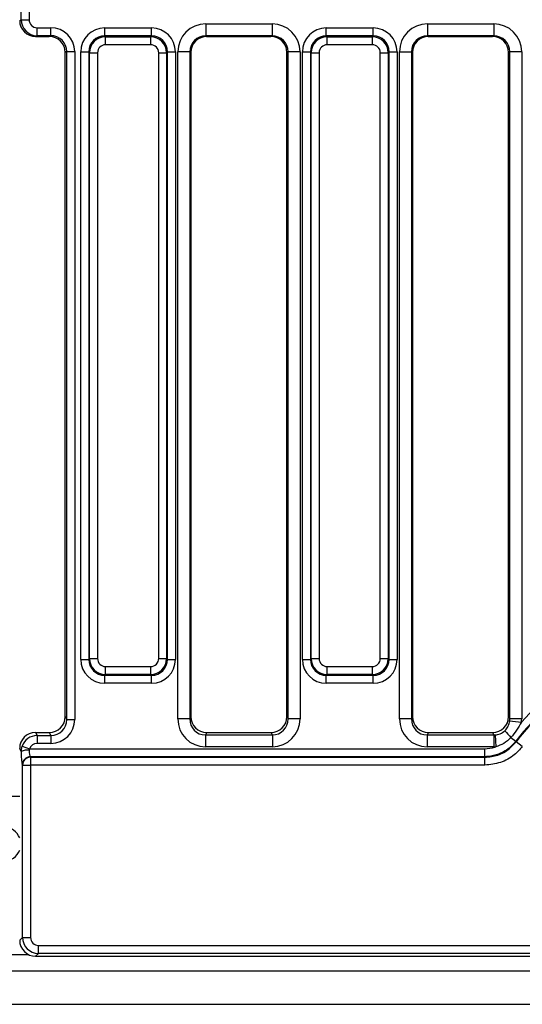
# Model space of a CAD drawing. Units: millimetres. Extents: x -201 to 664, y -32 to 370.
# Drawn here: x 139 to 152, y 137 to 161 of the extents above; entities that cross this region are included whole.
import ezdxf

# ---------------------------------------------------------------- set-up
doc = ezdxf.new("R2010")
doc.units = ezdxf.units.MM

msp = doc.modelspace()

# ---------------------------------------------------------------- linework, layer by layer
at = {"color": 7, "linetype": 'Continuous', "lineweight": 25}
for p, q in [((139.24989, 161.280936), (139.24989, 164.102628)), ((139.449128, 164.102628), (139.449128, 161.280936)), ((139.213369, 161.25906), (139.24989, 161.280936)), ((139.24989, 161.280936), (139.449128, 161.280936)), ((139.648977, 161.081575), (139.989584, 161.081575)), ((139.648977, 160.881849), (139.648977, 161.081575)), ((139.989584, 160.881849), (139.989584, 161.081575)), ((141.33782, 160.87581), (141.33782, 161.075049)), ((141.33782, 161.075049), (142.508918, 161.075049)), ((142.508918, 160.87581), (142.508918, 161.075049)), ((143.865445, 161.176472), (145.521293, 161.176472)), ((143.865445, 161.176472), (143.865445, 160.876883)), ((145.521293, 161.176472), (145.521293, 160.876883)), ((146.87782, 160.87581), (146.87782, 161.075049)), ((146.87782, 161.075049), (148.048918, 161.075049)), ((148.048918, 160.87581), (148.048918, 161.075049)), ((149.405445, 161.176472), (151.061293, 161.176472)), ((149.405445, 161.176472), (149.405445, 160.876883)), ((151.061293, 161.176472), (151.061293, 160.876883)), ((139.648977, 160.881849), (139.613065, 160.860338)), ((139.613065, 160.860338), (139.953673, 160.860338)), ((139.989584, 160.881849), (139.648977, 160.881849)), ((139.953673, 160.860338), (139.989584, 160.881849)), ((141.33782, 160.87581), (141.358367, 160.855262)), ((142.508918, 160.87581), (141.33782, 160.87581)), ((141.358367, 160.656023), (141.358367, 160.855262)), ((141.358367, 160.855262), (142.488371, 160.855262)), ((142.488371, 160.855262), (142.508918, 160.87581)), ((142.488371, 160.656023), (142.488371, 160.855262)), ((145.521293, 160.876883), (143.865445, 160.876883)), ((143.865445, 160.876883), (143.893065, 160.860338)), ((143.893065, 160.860338), (145.493673, 160.860338)), ((145.493673, 160.860338), (145.521293, 160.876883)), ((146.87782, 160.87581), (146.898367, 160.855262)), ((148.048918, 160.87581), (146.87782, 160.87581)), ((146.898367, 160.656023), (146.898367, 160.855262)), ((146.898367, 160.855262), (148.028371, 160.855262)), ((148.028371, 160.855262), (148.048918, 160.87581)), ((148.028371, 160.656023), (148.028371, 160.855262)), ((151.061293, 160.876883), (149.405445, 160.876883)), ((149.405445, 160.876883), (149.433065, 160.860338)), ((149.433065, 160.860338), (151.033673, 160.860338)), ((151.033673, 160.860338), (151.061293, 160.876883)), ((142.488371, 160.656023), (141.358367, 160.656023)), ((148.028371, 160.656023), (146.898367, 160.656023)), ((140.38989, 160.483492), (140.353369, 160.461616)), ((140.353369, 143.880644), (140.353369, 160.461616)), ((140.38989, 160.483492), (140.589128, 160.483492)), ((140.38989, 143.80704), (140.38989, 160.483492)), ((140.589128, 160.483492), (140.589128, 143.80704)), ((140.740103, 160.477332), (140.939342, 160.477332)), ((140.740103, 145.306233), (140.740103, 160.477332)), ((140.95989, 160.456784), (140.939342, 160.477332)), ((140.939342, 160.477332), (140.939342, 145.306233)), ((140.95989, 145.326781), (140.95989, 160.456784)), ((140.95989, 160.456784), (141.159128, 160.456784)), ((141.159128, 160.456784), (141.159128, 145.326781)), ((142.68761, 145.326781), (142.68761, 160.456784)), ((142.68761, 160.456784), (142.886849, 160.456784)), ((142.907396, 160.477332), (142.886849, 160.456784)), ((142.886849, 160.456784), (142.886849, 145.326781)), ((142.907396, 145.306233), (142.907396, 160.477332)), ((142.907396, 160.477332), (143.106635, 160.477332)), ((143.106635, 160.477332), (143.106635, 145.306233)), ((143.165977, 143.823136), (143.165977, 160.478708)), ((143.464835, 160.478708), (143.165977, 160.478708)), ((143.464835, 160.478708), (143.464835, 143.823136)), ((143.493369, 160.461616), (143.464835, 160.478708)), ((143.493369, 160.461616), (143.493369, 143.880644)), ((145.921903, 160.478708), (145.893369, 160.461616)), ((145.893369, 143.880644), (145.893369, 160.461616)), ((146.220762, 160.478708), (145.921903, 160.478708)), ((145.921903, 143.823136), (145.921903, 160.478708)), ((146.220762, 160.478708), (146.220762, 143.823136)), ((146.280103, 160.477332), (146.479342, 160.477332)), ((146.280103, 145.306233), (146.280103, 160.477332)), ((146.49989, 160.456784), (146.479342, 160.477332)), ((146.479342, 160.477332), (146.479342, 145.306233)), ((146.49989, 160.456784), (146.699128, 160.456784)), ((146.49989, 145.326781), (146.49989, 160.456784)), ((146.699128, 160.456784), (146.699128, 145.326781)), ((148.22761, 160.456784), (148.426849, 160.456784)), ((148.22761, 145.326781), (148.22761, 160.456784)), ((148.447396, 160.477332), (148.426849, 160.456784)), ((148.426849, 160.456784), (148.426849, 145.326781)), ((148.447396, 145.306233), (148.447396, 160.477332)), ((148.447396, 160.477332), (148.646635, 160.477332)), ((148.646635, 160.477332), (148.646635, 145.306233)), ((148.705977, 143.823136), (148.705977, 160.478708)), ((148.705977, 160.478708), (149.004835, 160.478708)), ((149.004835, 160.478708), (149.004835, 143.823136)), ((149.033369, 160.461616), (149.004835, 160.478708)), ((149.033369, 160.461616), (149.033369, 143.880644)), ((151.461903, 160.478708), (151.433369, 160.461616)), ((151.433369, 143.880644), (151.433369, 160.461616)), ((151.760762, 160.478708), (151.461903, 160.478708)), ((151.461903, 143.823136), (151.461903, 160.478708)), ((151.760762, 160.478708), (151.760762, 143.823136)), ((140.939342, 145.306233), (140.95989, 145.326781)), ((140.95989, 145.326781), (141.159128, 145.326781)), ((142.68761, 145.326781), (142.886849, 145.326781)), ((142.886849, 145.326781), (142.907396, 145.306233)), ((146.479342, 145.306233), (146.49989, 145.326781)), ((146.49989, 145.326781), (146.699128, 145.326781)), ((148.22761, 145.326781), (148.426849, 145.326781)), ((148.426849, 145.326781), (148.447396, 145.306233)), ((140.740103, 145.306233), (140.939342, 145.306233)), ((141.358367, 145.127542), (142.488371, 145.127542)), ((141.358367, 144.928303), (141.358367, 145.127542)), ((142.488371, 144.928303), (142.488371, 145.127542)), ((142.907396, 145.306233), (143.106635, 145.306233)), ((146.280103, 145.306233), (146.479342, 145.306233)), ((146.898367, 145.127542), (148.028371, 145.127542)), ((146.898367, 144.928303), (146.898367, 145.127542)), ((148.028371, 144.928303), (148.028371, 145.127542)), ((148.447396, 145.306233), (148.646635, 145.306233)), ((141.358367, 144.928303), (141.33782, 144.907755)), ((141.33782, 144.907755), (142.508918, 144.907755)), ((141.33782, 144.708516), (141.33782, 144.907755)), ((142.488371, 144.928303), (141.358367, 144.928303)), ((142.508918, 144.907755), (142.488371, 144.928303)), ((142.508918, 144.708516), (142.508918, 144.907755)), ((146.898367, 144.928303), (146.87782, 144.907755)), ((146.87782, 144.907755), (148.048918, 144.907755)), ((146.87782, 144.708516), (146.87782, 144.907755)), ((148.028371, 144.928303), (146.898367, 144.928303)), ((148.048918, 144.907755), (148.028371, 144.928303)), ((148.048918, 144.708516), (148.048918, 144.907755)), ((142.508918, 144.708516), (141.33782, 144.708516)), ((148.048918, 144.708516), (146.87782, 144.708516)), ((140.353369, 143.880644), (140.38989, 143.80704)), ((143.464835, 143.823136), (143.493369, 143.880644)), ((145.893369, 143.880644), (145.921903, 143.823136)), ((149.004835, 143.823136), (149.033369, 143.880644)), ((151.433369, 143.880644), (151.461903, 143.823136)), ((140.38989, 143.80704), (140.589128, 143.80704)), ((143.464835, 143.823136), (143.165977, 143.823136)), ((146.220762, 143.823136), (145.921903, 143.823136)), ((149.004835, 143.823136), (148.705977, 143.823136)), ((151.459602, 143.774079), (151.755826, 143.739118)), ((151.760762, 143.823136), (151.461903, 143.823136)), ((139.60882, 143.480621), (139.646854, 143.403966)), ((139.60882, 143.480621), (139.957918, 143.480621)), ((139.646854, 143.403966), (139.995952, 143.403966)), ((139.646854, 143.403966), (139.646854, 143.207005)), ((139.995952, 143.403966), (139.957918, 143.480621)), ((139.995952, 143.403966), (139.995952, 143.207005)), ((143.88882, 143.480621), (143.858016, 143.418537)), ((143.858016, 143.418537), (143.858016, 143.123095)), ((143.858016, 143.418537), (145.528722, 143.418537)), ((143.88882, 143.480621), (145.497918, 143.480621)), ((145.528722, 143.418537), (145.497918, 143.480621)), ((145.528722, 143.418537), (145.528722, 143.123095)), ((149.42882, 143.480621), (149.398016, 143.418537)), ((149.398016, 143.418537), (149.398016, 143.123095)), ((149.398016, 143.418537), (151.068722, 143.418537)), ((149.42882, 143.480621), (151.037918, 143.480621)), ((151.068722, 143.418537), (151.037918, 143.480621)), ((151.068722, 143.418537), (151.068722, 143.123095)), ((151.0956, 143.419162), (151.115518, 143.124675)), ((139.250371, 143.006023), (139.272095, 143.135444)), ((139.272095, 143.135444), (139.459787, 143.072114)), ((139.995952, 143.207005), (139.646854, 143.207005)), ((145.528722, 143.123095), (143.858016, 143.123095)), ((151.068722, 143.123095), (149.398016, 143.123095)), ((151.493363, 143.353566), (151.614017, 143.261159)), ((151.614017, 143.261159), (151.620623, 143.249637)), ((151.777103, 143.130022), (151.620623, 143.249637)), ((139.250371, 143.006023), (139.213369, 143.080597)), ((139.459787, 143.072114), (150.832171, 143.072114)), ((139.478047, 142.875152), (139.484124, 142.862904)), ((150.832171, 142.875152), (139.478047, 142.875152)), ((150.832171, 143.072114), (150.832171, 142.875152)), ((150.838221, 142.862904), (150.832171, 142.875152)), ((139.284885, 142.665943), (139.278808, 142.67819)), ((139.284885, 138.361776), (139.284885, 142.665943)), ((139.284885, 142.665943), (139.484124, 142.665943)), ((139.484124, 142.862904), (139.484124, 142.665943)), ((139.484124, 142.862904), (150.838221, 142.862904)), ((139.484124, 142.665943), (139.484124, 138.361776)), ((150.838221, 142.665943), (139.484124, 142.665943)), ((150.838221, 142.665943), (150.838221, 142.862904)), ((139.213369, 138.29026), (139.284885, 138.361776)), ((139.284885, 138.361776), (139.484124, 138.361776)), ((139.683363, 137.963298), (139.611847, 137.891782)), ((139.683363, 138.162537), (152.620786, 138.162537)), ((139.683363, 137.963298), (139.683363, 138.162537)), ((152.620786, 137.963298), (139.683363, 137.963298)), ((139.611847, 137.891782), (152.898099, 137.891782)), ((38.922377, 137.531782), (238.722377, 137.531782)), ((38.922377, 136.691782), (238.722377, 136.691782))]:
    msp.add_line(p, q, dxfattribs=at)
at = {"color": 8, "linetype": 'Continuous', "lineweight": 25}
for p, q in [((138.431385, 141.891782), (139.213369, 141.891782)), ((138.207305, 137.931782), (139.43745, 137.931782))]:
    msp.add_line(p, q, dxfattribs=at)
at = {"color": 7, "linetype": 'Continuous', "lineweight": 25}
for centre, radius, start, end in [((156.013369, 139.891782), 5.738351, 48.8952598, 137.8974072), ((156.013369, 139.891782), 5.541389, 41.7439824, 142.5522083), ((156.013369, 139.891782), 5.529142, 37.3946241, 142.6053759), ((153.131045, 144.942174), 2.281596, 218.3911013, 224.1285551), ((139.412218, 142.647354), 0.393495, 84.5473242, 114.2869911), ((139.480447, 142.673472), 0.201694, 90.6817452, 178.6595815), ((139.486524, 142.661225), 0.201694, 90.6817452, 178.6595815), ((138.822377, 140.691782), 0.42, 21.4192708, 90), ((138.822377, 140.691782), 0.42, 201.4192708, 338.5807292)]:
    msp.add_arc(centre, radius, start, end, dxfattribs=at)
for centre, major_axis, ratio, start_param, end_param in [((139.614897, 161.260887), (0.344925, 0.206618), 0.994839797, 2.604169275, 4.170404206), ((139.649892, 161.28185), (0.343149, 0.205555), 0.999986617, 2.604169275, 4.170404206), ((139.649892, 161.28185), (0.172462, 0.103309), 0.994839797, 2.604169275, 4.170404206), ((139.986837, 160.480752), (0.517387, 0.309927), 0.994839797, 5.745761928, 7.31199686), ((141.342395, 160.472757), (-0.427499, 0.427499), 0.992432509, 5.501585242, 7.064785372), ((142.504343, 160.472757), (0.427499, 0.427499), 0.992432509, 5.501585242, 7.064785372), ((143.86865, 160.475511), (0.603618, -0.361582), 0.994839797, 2.112781101, 3.679016033), ((145.518088, 160.475511), (0.603618, 0.361582), 0.994839797, 5.745761928, 7.31199686), ((146.882395, 160.472757), (-0.427499, 0.427499), 0.992432509, 5.501585242, 7.064785372), ((148.044343, 160.472757), (0.427499, 0.427499), 0.992432509, 5.501585242, 7.064785372), ((149.40865, 160.475511), (0.603618, -0.361582), 0.994839797, 2.112781101, 3.679016033), ((151.058088, 160.475511), (0.603618, 0.361582), 0.994839797, 5.745761928, 7.31199686), ((139.951841, 160.459789), (0.344925, 0.206618), 0.994839797, 5.745761928, 7.31199686), ((139.986837, 160.480752), (0.3467, 0.207682), 0.989745686, 5.745761928, 7.31199686), ((141.342395, 160.472757), (0.287148, -0.287148), 0.985006684, 2.359992588, 3.923192719), ((141.359892, 160.455259), (-0.282851, 0.282851), 0.999971149, 5.501585242, 7.064785372), ((142.486846, 160.455259), (0.282851, 0.282851), 0.999971149, 5.501585242, 7.064785372), ((142.504343, 160.472757), (0.287148, 0.287148), 0.985006684, 5.501585242, 7.064785372), ((143.86865, 160.475511), (0.347588, -0.208213), 0.987218144, 2.112781101, 3.679016033), ((143.894897, 160.459789), (0.344925, -0.206618), 0.994839797, 2.112781101, 3.679016033), ((145.491841, 160.459789), (0.344925, 0.206618), 0.994839797, 5.745761928, 7.31199686), ((145.518088, 160.475511), (0.347588, 0.208213), 0.987218144, 5.745761928, 7.31199686), ((146.882395, 160.472757), (0.287148, -0.287148), 0.985006684, 2.359992588, 3.923192719), ((146.899892, 160.455259), (-0.282851, 0.282851), 0.999971149, 5.501585242, 7.064785372), ((148.026846, 160.455259), (0.282851, 0.282851), 0.999971149, 5.501585242, 7.064785372), ((148.044343, 160.472757), (0.287148, 0.287148), 0.985006684, 5.501585242, 7.064785372), ((149.40865, 160.475511), (0.347588, -0.208213), 0.987218144, 2.112781101, 3.679016033), ((149.434897, 160.459789), (0.344925, -0.206618), 0.994839797, 2.112781101, 3.679016033), ((151.031841, 160.459789), (0.344925, 0.206618), 0.994839797, 5.745761928, 7.31199686), ((151.058088, 160.475511), (0.347588, 0.208213), 0.987218144, 5.745761928, 7.31199686), ((141.359892, 160.455259), (-0.1425, 0.1425), 0.992432509, 5.501585242, 7.064785372), ((142.486846, 160.455259), (0.1425, 0.1425), 0.992432509, 5.501585242, 7.064785372), ((146.899892, 160.455259), (-0.1425, 0.1425), 0.992432509, 5.501585242, 7.064785372), ((148.026846, 160.455259), (0.1425, 0.1425), 0.992432509, 5.501585242, 7.064785372), ((141.359892, 145.328306), (0.282851, 0.282851), 0.999971149, 2.359992588, 3.923192719), ((141.359892, 145.328306), (-0.1425, -0.1425), 0.992432509, 5.501585242, 7.064785372), ((142.486846, 145.328306), (0.1425, -0.1425), 0.992432509, 5.501585242, 7.064785372), ((142.486846, 145.328306), (0.282851, -0.282851), 0.999971149, 5.501585242, 7.064785372), ((146.899892, 145.328306), (0.282851, 0.282851), 0.999971149, 2.359992588, 3.923192719), ((146.899892, 145.328306), (-0.1425, -0.1425), 0.992432509, 5.501585242, 7.064785372), ((148.026846, 145.328306), (0.1425, -0.1425), 0.992432509, 5.501585242, 7.064785372), ((148.026846, 145.328306), (0.282851, -0.282851), 0.999971149, 5.501585242, 7.064785372), ((141.342395, 145.310808), (-0.427499, -0.427499), 0.992432509, 5.501585242, 7.064785372), ((141.342395, 145.310808), (0.287148, 0.287148), 0.985006684, 2.359992588, 3.923192719), ((142.504343, 145.310808), (0.287148, -0.287148), 0.985006684, 5.501585242, 7.064785372), ((142.504343, 145.310808), (0.427499, -0.427499), 0.992432509, 5.501585242, 7.064785372), ((146.882395, 145.310808), (-0.427499, -0.427499), 0.992432509, 5.501585242, 7.064785372), ((146.882395, 145.310808), (0.287148, 0.287148), 0.985006684, 2.359992588, 3.923192719), ((148.044343, 145.310808), (-0.287148, 0.287148), 0.985006684, 2.359992588, 3.923192719), ((148.044343, 145.310808), (0.427499, -0.427499), 0.992432509, 5.501585242, 7.064785372), ((139.951841, 143.886791), (-0.181199, 0.365193), 0.981172638, 2.688535443, 4.244196756), ((143.894897, 143.886791), (0.181199, 0.365193), 0.981172638, 2.038988551, 3.594649864), ((145.491841, 143.886791), (-0.181199, 0.365193), 0.981172638, 2.688535443, 4.244196756), ((149.434897, 143.886791), (0.181199, 0.365193), 0.981172638, 2.038988551, 3.594649864), ((151.031841, 143.886791), (-0.181199, 0.365193), 0.981172638, 2.688535443, 4.244196756), ((139.986837, 143.81626), (-0.271799, 0.54779), 0.981172638, 2.688535443, 4.244196756), ((139.986837, 143.81626), (-0.184578, 0.372004), 0.963208674, 2.688535443, 4.244196756), ((143.86865, 143.833893), (0.317098, 0.639088), 0.981172638, 2.038988551, 3.594649864), ((143.86865, 143.833893), (0.186268, 0.37541), 0.954471126, 2.038988551, 3.594649864), ((145.518088, 143.833893), (-0.317098, 0.639088), 0.981172638, 2.688535443, 4.244196756), ((145.518088, 143.833893), (-0.186268, 0.37541), 0.954471126, 2.688535443, 4.244196756), ((149.40865, 143.833893), (0.317098, 0.639088), 0.981172638, 2.038988551, 3.594649864), ((149.40865, 143.833893), (0.186268, 0.37541), 0.954471126, 2.038988551, 3.594649864), ((151.058088, 143.833893), (-0.186268, 0.37541), 0.954471126, 4.125597378, 4.244196756), ((151.058088, 143.833893), (-0.317098, 0.639088), 0.981172638, 4.125597378, 4.244196756), ((139.614897, 143.07445), (0.181199, -0.365193), 0.981172638, 2.688535443, 4.244196756), ((139.649892, 143.003919), (-0.17782, 0.358382), 0.999819397, 5.830128097, 7.058478728), ((151.058088, 143.833893), (-0.186268, 0.37541), 0.954471126, 2.688535443, 2.75522284), ((139.649892, 143.003919), (0.0906, -0.182597), 0.981172638, 2.688535443, 3.916886074), ((151.058088, 143.833893), (-0.317098, 0.639088), 0.981172638, 2.688535443, 2.75522284), ((139.284885, 143.072114), (0, 0.4), 0.087488664, 1.736782947, 2.967059728), ((139.484124, 143.072114), (0, 0.2), 0.174977327, 1.736782947, 2.967059728), ((139.614897, 138.29331), (-0.284999, -0.284999), 0.992432509, 5.501585242, 7.064785372), ((139.684888, 138.363301), (0.282851, 0.282851), 0.999971149, 2.359992588, 3.923192719), ((139.684888, 138.363301), (-0.1425, -0.1425), 0.992432509, 5.501585242, 7.064785372)]:
    msp.add_ellipse(centre, major_axis=major_axis, ratio=ratio, start_param=start_param, end_param=end_param, dxfattribs=at)
for points, knots in [([(151.342753, 143.525244), (151.36964, 143.556026), (151.398916, 143.589545), (151.440368, 143.672735), (151.450318, 143.725162), (151.459602, 143.774079)], [0, 0, 0, 0, 0.429672802, 0.467866308, 1, 1, 1, 1]), ([(151.755826, 143.739118), (151.717591, 143.670053), (151.641977, 143.533465), (151.542526, 143.413079), (151.493363, 143.353566)], [0, 0, 0, 0, 0.505644934, 1, 1, 1, 1]), ([(151.0956, 143.419162), (151.138565, 143.425161), (151.230269, 143.437966), (151.303717, 143.494955), (151.342753, 143.525244)], [0, 0, 0, 0, 0.468507841, 1, 1, 1, 1]), ([(151.614017, 143.261159), (151.56105, 143.201623), (151.434463, 143.059337), (151.177895, 142.922397), (150.959009, 142.877512), (150.848651, 142.875459), (150.832171, 142.875152)], [0, 0, 0, 0, 0.264461618, 0.632036941, 0.94505029, 1, 1, 1, 1]), ([(150.832171, 143.072114), (150.921027, 143.079696), (151.017939, 143.087966), (151.108029, 143.121857), (151.115518, 143.124675)], [0, 0, 0, 0, 0.916875793, 1, 1, 1, 1]), ([(150.838221, 142.862904), (150.948801, 142.873632), (151.16991, 142.895082), (151.44166, 143.047001), (151.567713, 143.189728), (151.620623, 143.249637)], [0, 0, 0, 0, 0.367299595, 0.734428363, 1, 1, 1, 1]), ([(151.777103, 143.130022), (151.713471, 143.058363), (151.561795, 142.887555), (151.235951, 142.705563), (150.970789, 142.679149), (150.838221, 142.665943)], [0, 0, 0, 0, 0.2654635132, 0.6327667942, 1, 1, 1, 1]), ([(151.493363, 143.353566), (151.435967, 143.298487), (151.326905, 143.193827), (151.183469, 143.146904), (151.115518, 143.124675)], [0, 0, 0, 0, 0.526261998, 1, 1, 1, 1]), ([(139.459787, 143.072114), (139.456623, 143.066696), (139.450611, 143.0564), (139.449931, 143.04464), (139.449609, 143.039068)], [0, 0, 0, 0, 0.526237938, 1, 1, 1, 1])]:
    msp.add_open_spline(points, degree=3, knots=knots, dxfattribs=at)

doc.saveas('drawing.dxf')
